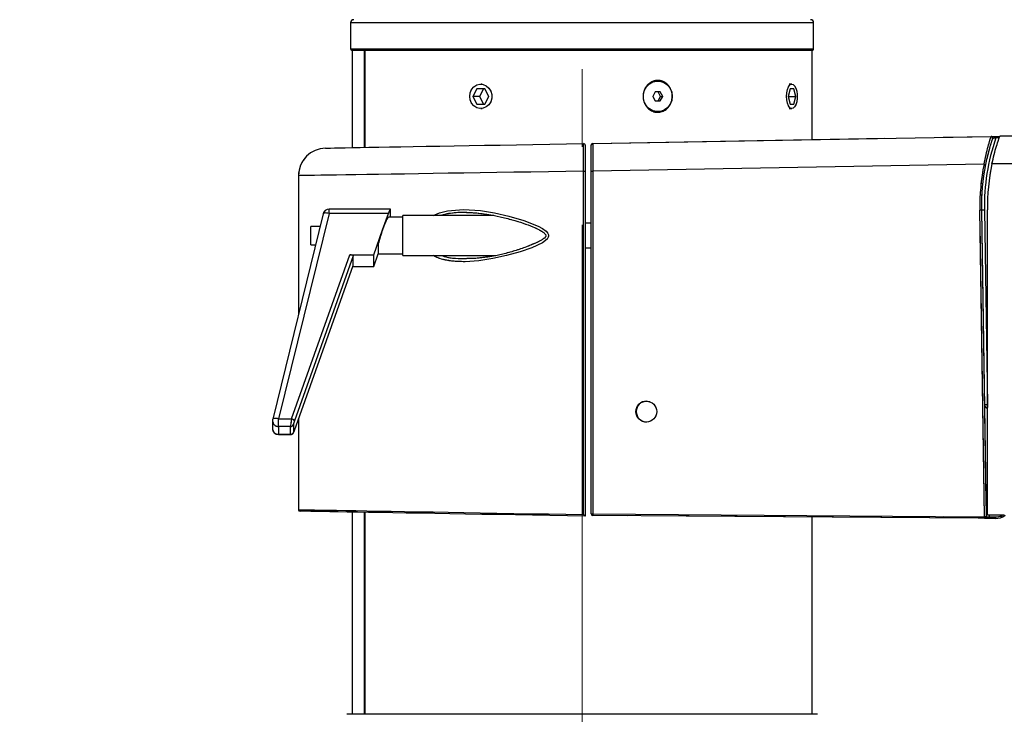
# Model space of a CAD drawing. Units: millimetres. Extents: x 0 to 297, y 0 to 210.
# Drawn here: x 148 to 169, y 48 to 63 of the extents above; entities that cross this region are included whole.
import ezdxf

# ---------------------------------------------------------------- set-up
doc = ezdxf.new("R2010")
doc.units = ezdxf.units.MM
for name, pattern in [('SLD-Center', [19.05, 15.24, -1.27, 1.27, -1.27]), ('SLD-Phantom', [12.7, 6.35, -1.27, 1.27, -1.27, 1.27, -1.27]), ('SLD-Solid', [0])]:
    doc.linetypes.add(name, pattern=pattern)
doc.layers.add('DEFAULT', color=179, linetype='SLD-Solid')
doc.styles.add('SLDTEXTSTYLE2', font='GOTHIC.TTF', dxfattribs={"width": 0.913})
doc.dimstyles.new('SLDDIMSTYLE2', dxfattribs={"dimtxt": 3.5, "dimasz": 3.302, "dimexe": 0, "dimexo": 0.0625, "dimgap": 0.875, "dimtad": 1, "dimdec": 0, "dimlfac": 15, "dimrnd": 1e-09, "dimzin": 12, "dimdsep": 46, "dimtxsty": 'SLDTEXTSTYLE2', "dimsah": 1, "dimcen": 0.09, "dimadec": 0, "dimazin": 3, "dimtfac": 1, "dimtdec": 0, "dimtofl": 0, "dimtmove": 0, "dimatfit": 3, "dimfxl": 1, "dimfrac": 2, "dimtolj": 1, "dimtzin": 12, "dimarcsym": 0})

# ---------------------------------------------------------------- blocks, each defined once
blk = doc.blocks.new('_D_3')
at = {"layer": 'DEFAULT', "transparency": 16777216}
for p, q in [((159.17, 83.96), (125.129, 83.96)), ((126.129, 83.96), (126.129, 40.626)), ((132.557, 40.626), (125.129, 40.626))]:
    blk.add_line(p, q, dxfattribs=at)
for points in [[(126.129, 83.96), (125.621, 80.658), (126.637, 80.658)], [(126.129, 40.626), (126.637, 43.928), (125.621, 43.928)]]:
    blk.add_solid(points, dxfattribs=at)
at = {"layer": 'DEFAULT', "transparency": 16777216, "char_height": 3.5, "attachment_point": 1, "rotation": 90, "style": 'SLDTEXTSTYLE2'}
for s, insert in [('Seat height', (127.214, 45.832)), ('750 Max', (121.658, 49.344)), (' Min', (116.101, 57.929)), ('650', (116.101, 50.17))]:
    blk.add_mtext(s, dxfattribs=dict(at, insert=insert))
blk = doc.blocks.new('_D_8')
at = {"layer": 'DEFAULT', "transparency": 16777216}
for p, q in [((204.038, 59.012), (204.038, 23.626)), ((159.823, 38.36), (159.823, 23.626)), ((204.038, 24.626), (159.823, 24.626))]:
    blk.add_line(p, q, dxfattribs=at)
for points in [[(159.823, 24.626), (163.125, 24.118), (163.125, 25.134)], [(204.038, 24.626), (200.736, 25.134), (200.736, 24.118)]]:
    blk.add_solid(points, dxfattribs=at)
at = {"layer": 'DEFAULT', "transparency": 16777216, "insert": (185.508, 29.097), "char_height": 3.5, "attachment_point": 1, "style": 'SLDTEXTSTYLE2'}
blk.add_mtext('663', dxfattribs=at)

msp = doc.modelspace()

# ---------------------------------------------------------------- linework, layer by layer
at = {"color": 7, "linetype": 'SLD-Solid', "lineweight": 25}
for p, q in [((154.7899808, 62.6263011), (154.7899808, 62.0596348)), ((164.856647, 62.0596348), (164.856647, 62.6263011)), ((154.8233137, 62.0263009), (154.8233137, 59.9119503)), ((155.0918997, 62.0263009), (154.8233137, 62.0263009)), ((155.0918997, 59.9166382), (155.0918997, 62.0263009)), ((155.1056177, 62.0263009), (155.0918997, 62.0263009)), ((164.8233141, 62.0263009), (155.1019903, 62.0263009)), ((155.1056177, 59.9168776), (155.1056177, 62.0263009)), ((164.8233141, 62.0263009), (155.1056177, 62.0263009)), ((164.8233141, 60.0865005), (164.8233141, 62.0263009)), ((157.6486862, 61.292968), (157.619691, 61.292968)), ((164.385677, 61.292968), (164.3256461, 61.292968)), ((157.5330437, 61.1929673), (157.4463962, 61.0263008)), ((157.4463962, 61.0263008), (157.5330437, 60.8596343)), ((157.5913713, 61.0263008), (157.4463962, 61.0263008)), ((157.7063385, 61.1929673), (157.5330437, 61.1929673)), ((157.6780188, 61.1929673), (157.5913713, 61.0263008)), ((157.5913713, 61.0263008), (157.6780188, 60.8596343)), ((157.7929859, 61.0263008), (157.7063385, 61.1929673)), ((157.7063385, 60.8596343), (157.7929859, 61.0263008)), ((161.4147375, 61.1263005), (161.3602203, 61.0263008)), ((161.3602203, 61.0263008), (161.4147375, 60.9263011)), ((161.5237717, 61.1263005), (161.4147375, 61.1263005)), ((161.5278136, 61.0263008), (161.4732964, 61.1263005)), ((161.4732964, 60.9263011), (161.5278136, 61.0263008)), ((161.5782889, 61.0263008), (161.5237717, 61.1263005)), ((161.5237717, 60.9263011), (161.5782889, 61.0263008)), ((161.5278136, 61.0263008), (161.5782889, 61.0263008)), ((164.3438266, 61.1929673), (164.3019756, 61.0263008)), ((164.3019756, 61.0263008), (164.3438266, 60.8596343)), ((164.3019756, 61.0263008), (164.4693788, 61.0263008)), ((164.4275279, 61.1929673), (164.3438266, 61.1929673)), ((164.4693788, 61.0263008), (164.4275279, 61.1929673)), ((164.4275279, 60.8596343), (164.4693788, 61.0263008)), ((157.5330437, 60.8596343), (157.7063385, 60.8596343)), ((161.4147375, 60.9263011), (161.5237717, 60.9263011)), ((164.3438266, 60.8596343), (164.4275279, 60.8596343)), ((157.619691, 60.7596346), (157.6486862, 60.7596346)), ((164.3256461, 60.7596346), (164.385677, 60.7596346)), ((183.1710513, 60.1600496), (168.9043309, 60.1600496)), ((160.0233139, 59.4033796), (160.0233139, 59.9699595)), ((160.0560655, 60.0032884), (168.7143669, 60.154419)), ((168.8179737, 60.156228), (168.9034974, 60.1577201)), ((168.5624208, 59.5518588), (160.0560655, 59.4033796)), ((183.1710513, 59.5600494), (168.7342838, 59.5600494)), ((153.6566472, 59.3019673), (153.6566472, 56.2938689)), ((159.8559418, 59.3999255), (159.8899806, 59.3999255)), ((159.8559418, 51.9343092), (159.8559418, 59.3999255)), ((159.8899806, 59.3999255), (159.8899806, 51.9003891)), ((160.0233139, 59.4033796), (160.0560655, 59.4033796)), ((160.0233139, 51.9477485), (160.0233139, 59.4033796)), ((160.0560655, 59.4033796), (160.0560655, 51.9477485)), ((154.1913485, 58.4714729), (153.0951118, 54.0069807)), ((154.3208357, 58.4819534), (153.2245984, 54.0174607)), ((155.6543242, 58.5730114), (154.3208357, 58.5730114)), ((155.6116179, 58.4819534), (154.3208357, 58.4819534)), ((155.4852978, 58.1272144), (155.6116179, 58.4819534)), ((155.6566473, 58.4003894), (155.6566473, 58.566132)), ((168.5049579, 58.5535634), (168.4710469, 58.5530409)), ((168.5755577, 51.8867645), (168.4710469, 58.5530409)), ((168.5049579, 58.5535634), (168.6094687, 51.8872871)), ((168.5698714, 58.5546085), (168.636259, 54.320001)), ((168.6381584, 51.9194969), (168.6377173, 58.5567145)), ((155.923314, 58.4003894), (155.613416, 58.4003894)), ((157.9033903, 58.4337223), (155.923314, 58.4337223)), ((155.923314, 57.5670559), (155.923314, 58.4337223)), ((160.0233139, 58.2670558), (159.8899806, 58.2670558)), ((154.124785, 58.200389), (153.9233139, 58.200389)), ((153.9233139, 57.8003892), (153.9233139, 58.200389)), ((155.2914342, 57.5827945), (155.4852978, 58.1272144)), ((155.3899806, 57.822583), (155.3899806, 57.6003888)), ((153.9233139, 57.8003892), (154.026567, 57.8003892)), ((155.2914342, 57.3291439), (155.3899806, 57.6058883)), ((155.3899806, 57.6003888), (155.923314, 57.6003888)), ((159.8899806, 57.7337224), (160.0233139, 57.7337224)), ((153.5064032, 54.0174607), (154.7759921, 57.5827945)), ((154.8463579, 57.5616567), (153.5695648, 53.9760931)), ((154.7759921, 57.5827945), (155.2914342, 57.5827945)), ((154.8463579, 57.3502817), (154.8463579, 57.5616567)), ((155.2914342, 57.3291439), (155.2914342, 57.5827945)), ((155.923314, 57.5670559), (157.9504265, 57.5670559)), ((153.5692067, 53.7625843), (154.8459585, 57.3480336)), ((153.5695648, 53.7647176), (154.8463579, 57.3502817)), ((154.8392321, 57.3291439), (155.2914342, 57.3291439)), ((153.0912653, 53.9751856), (153.0912653, 53.8060857)), ((153.2245984, 53.8487319), (153.2245984, 54.0174607)), ((153.2245984, 54.0174607), (153.5064032, 54.0174607)), ((153.6566472, 54.00814), (153.6566472, 52.0419487)), ((153.4838886, 53.8487319), (153.2245984, 53.8487319)), ((153.2245984, 53.8487319), (153.2245984, 53.6796315)), ((153.4838886, 53.6796315), (153.4838886, 53.8487319)), ((153.5470501, 53.8917282), (153.5470501, 53.7226283)), ((153.5692067, 53.7625843), (153.5695648, 53.7647176)), ((153.2245984, 53.6796315), (153.4838886, 53.6796315)), ((153.2245984, 53.6727521), (153.4850499, 53.6727521)), ((154.8233137, 51.988828), (154.8233137, 47.5929676)), ((155.0918997, 47.5929676), (155.0918997, 51.9841396)), ((155.1056177, 47.5929676), (155.1056177, 51.9839002)), ((159.8899806, 51.9003891), (159.8899747, 51.9003891)), ((160.0233139, 51.9477485), (160.0560655, 51.9477485)), ((160.0560655, 51.9477485), (168.4317763, 51.8892744)), ((168.4319512, 51.855943), (160.0564146, 51.9144161)), ((164.8233141, 47.5929676), (164.8233141, 51.8811363)), ((168.4317763, 51.8892744), (168.5755577, 51.8867645)), ((168.5755577, 51.8534361), (168.4319512, 51.855943)), ((169.0030173, 51.9194969), (168.6381584, 51.9194969)), ((168.8086496, 51.8493676), (168.6729795, 51.8517359)), ((168.6744338, 51.8850643), (168.8101039, 51.882696)), ((164.9399808, 47.5929676), (154.7066471, 47.5929676))]:
    msp.add_line(p, q, dxfattribs=at)
at = {"color": 8, "linetype": 'SLD-Solid', "lineweight": 25}
for p, q in [((164.856647, 62.6263011), (154.7899808, 62.6263011)), ((154.7899808, 62.0596348), (155.0705151, 62.0596348)), ((155.0705151, 62.0596348), (164.856647, 62.0596348)), ((168.8917593, 60.1241617), (168.8194281, 60.1228991)), ((154.3208357, 58.4819534), (154.3208357, 58.5730114)), ((168.636259, 54.320001), (168.6379985, 54.3200283)), ((153.2245984, 53.6796315), (153.2245984, 53.6727521)), ((168.6738934, 51.9194969), (168.6744338, 51.8850643))]:
    msp.add_line(p, q, dxfattribs=at)
at = {"color": 7, "linetype": 'SLD-Phantom', "lineweight": 18}
for p, q in [((154.7899808, 62.6263011), (154.7899808, 62.0596348)), ((164.856647, 62.0596348), (164.856647, 62.6263011)), ((154.8233137, 62.0263009), (154.8233137, 59.9119503)), ((155.0918997, 62.0263009), (154.8233137, 62.0263009)), ((155.0918997, 59.9166382), (155.0918997, 62.0263009)), ((155.1056177, 62.0263009), (155.0918997, 62.0263009)), ((164.8233141, 62.0263009), (155.1019903, 62.0263009)), ((164.8233141, 62.0263009), (155.1056177, 62.0263009)), ((155.1056177, 59.9168776), (155.1056177, 62.0263009)), ((164.8233141, 60.0865005), (164.8233141, 62.0263009)), ((157.6486862, 61.292968), (157.619691, 61.292968)), ((164.385677, 61.292968), (164.3256461, 61.292968)), ((157.5330437, 61.1929673), (157.4463962, 61.0263008)), ((157.4463962, 61.0263008), (157.5330437, 60.8596343)), ((157.5913713, 61.0263008), (157.4463962, 61.0263008)), ((157.7063385, 61.1929673), (157.5330437, 61.1929673)), ((157.6780188, 61.1929673), (157.5913713, 61.0263008)), ((157.5913713, 61.0263008), (157.6780188, 60.8596343)), ((157.7929859, 61.0263008), (157.7063385, 61.1929673)), ((157.7063385, 60.8596343), (157.7929859, 61.0263008)), ((161.4147375, 61.1263005), (161.3602203, 61.0263008)), ((161.3602203, 61.0263008), (161.4147375, 60.9263011)), ((161.5237717, 61.1263005), (161.4147375, 61.1263005)), ((161.5278136, 61.0263008), (161.4732964, 61.1263005)), ((161.4732964, 60.9263011), (161.5278136, 61.0263008)), ((161.5782889, 61.0263008), (161.5237717, 61.1263005)), ((161.5237717, 60.9263011), (161.5782889, 61.0263008)), ((161.5278136, 61.0263008), (161.5782889, 61.0263008)), ((164.3438266, 61.1929673), (164.3019756, 61.0263008)), ((164.3019756, 61.0263008), (164.3438266, 60.8596343)), ((164.3019756, 61.0263008), (164.4693788, 61.0263008)), ((164.4275279, 61.1929673), (164.3438266, 61.1929673)), ((164.4693788, 61.0263008), (164.4275279, 61.1929673)), ((164.4275279, 60.8596343), (164.4693788, 61.0263008)), ((157.5330437, 60.8596343), (157.7063385, 60.8596343)), ((161.4147375, 60.9263011), (161.5237717, 60.9263011)), ((164.3438266, 60.8596343), (164.4275279, 60.8596343)), ((157.619691, 60.7596346), (157.6486862, 60.7596346)), ((164.3256461, 60.7596346), (164.385677, 60.7596346)), ((183.1710513, 60.1600496), (168.9043309, 60.1600496)), ((160.0233139, 59.4033796), (160.0233139, 59.9699595)), ((160.0560655, 60.0032884), (168.7143669, 60.154419)), ((168.8179737, 60.156228), (168.9034974, 60.1577201)), ((168.5624208, 59.5518588), (160.0560655, 59.4033796)), ((183.1710513, 59.5600494), (168.7342838, 59.5600494)), ((153.6566472, 59.3019673), (153.6566472, 56.2938689)), ((159.8559418, 59.3999255), (159.8899806, 59.3999255)), ((159.8559418, 51.9343092), (159.8559418, 59.3999255)), ((159.8899806, 59.3999255), (159.8899806, 51.9003891)), ((160.0233139, 59.4033796), (160.0560655, 59.4033796)), ((160.0233139, 51.9477485), (160.0233139, 59.4033796)), ((160.0560655, 59.4033796), (160.0560655, 51.9477485)), ((154.1913485, 58.4714729), (153.0951118, 54.0069807)), ((154.3208357, 58.4819534), (153.2245984, 54.0174607)), ((155.6543242, 58.5730114), (154.3208357, 58.5730114)), ((155.6116179, 58.4819534), (154.3208357, 58.4819534)), ((155.4852978, 58.1272144), (155.6116179, 58.4819534)), ((155.6566473, 58.4003894), (155.6566473, 58.566132)), ((168.5049579, 58.5535634), (168.4710469, 58.5530409)), ((168.5755577, 51.8867645), (168.4710469, 58.5530409)), ((168.5049579, 58.5535634), (168.6094687, 51.8872871)), ((168.5698714, 58.5546085), (168.636259, 54.320001)), ((168.6381584, 51.9194969), (168.6377173, 58.5567145)), ((155.923314, 58.4003894), (155.613416, 58.4003894)), ((157.9033903, 58.4337223), (155.923314, 58.4337223)), ((155.923314, 57.5670559), (155.923314, 58.4337223)), ((160.0233139, 58.2670558), (159.8899806, 58.2670558)), ((154.124785, 58.200389), (153.9233139, 58.200389)), ((153.9233139, 57.8003892), (153.9233139, 58.200389)), ((155.2914342, 57.5827945), (155.4852978, 58.1272144)), ((155.3899806, 57.822583), (155.3899806, 57.6003888)), ((153.9233139, 57.8003892), (154.026567, 57.8003892)), ((155.2914342, 57.3291439), (155.3899806, 57.6058883)), ((155.3899806, 57.6003888), (155.923314, 57.6003888)), ((159.8899806, 57.7337224), (160.0233139, 57.7337224)), ((153.5064032, 54.0174607), (154.7759921, 57.5827945)), ((154.8463579, 57.5616567), (153.5695648, 53.9760931)), ((154.7759921, 57.5827945), (155.2914342, 57.5827945)), ((154.8463579, 57.3502817), (154.8463579, 57.5616567)), ((155.2914342, 57.3291439), (155.2914342, 57.5827945)), ((155.923314, 57.5670559), (157.9504265, 57.5670559)), ((153.5692067, 53.7625843), (154.8459585, 57.3480336)), ((153.5695648, 53.7647176), (154.8463579, 57.3502817)), ((154.8392321, 57.3291439), (155.2914342, 57.3291439)), ((153.0912653, 53.9751856), (153.0912653, 53.8060857)), ((153.2245984, 53.8487319), (153.2245984, 54.0174607)), ((153.2245984, 54.0174607), (153.5064032, 54.0174607)), ((153.6566472, 54.00814), (153.6566472, 52.0419487)), ((153.4838886, 53.8487319), (153.2245984, 53.8487319)), ((153.2245984, 53.8487319), (153.2245984, 53.6796315)), ((153.4838886, 53.6796315), (153.4838886, 53.8487319)), ((153.5470501, 53.8917282), (153.5470501, 53.7226283)), ((153.5692067, 53.7625843), (153.5695648, 53.7647176)), ((153.2245984, 53.6796315), (153.4838886, 53.6796315)), ((153.2245984, 53.6727521), (153.4850499, 53.6727521)), ((154.8233137, 51.988828), (154.8233137, 47.5929676)), ((155.0918997, 47.5929676), (155.0918997, 51.9841396)), ((155.1056177, 47.5929676), (155.1056177, 51.9839002)), ((159.8899806, 51.9003891), (159.8899747, 51.9003891)), ((160.0233139, 51.9477485), (160.0560655, 51.9477485)), ((160.0560655, 51.9477485), (168.4317763, 51.8892744)), ((168.4319512, 51.855943), (160.0564146, 51.9144161)), ((164.8233141, 47.5929676), (164.8233141, 51.8811363)), ((168.4317763, 51.8892744), (168.5755577, 51.8867645)), ((168.5755577, 51.8534361), (168.4319512, 51.855943)), ((169.0030173, 51.9194969), (168.6381584, 51.9194969)), ((168.8086496, 51.8493676), (168.6729795, 51.8517359)), ((168.6744338, 51.8850643), (168.8101039, 51.882696)), ((164.9399808, 47.5929676), (154.7066471, 47.5929676))]:
    msp.add_line(p, q, dxfattribs=at)
at = {"color": 8, "linetype": 'SLD-Phantom', "lineweight": 18}
for p, q in [((164.856647, 62.6263011), (154.7899808, 62.6263011)), ((154.7899808, 62.0596348), (155.0705151, 62.0596348)), ((155.0705151, 62.0596348), (164.856647, 62.0596348)), ((168.8917593, 60.1241617), (168.8194281, 60.1228991)), ((154.3208357, 58.4819534), (154.3208357, 58.5730114)), ((168.636259, 54.320001), (168.6379985, 54.3200283)), ((153.2245984, 53.6796315), (153.2245984, 53.6727521)), ((168.6738934, 51.9194969), (168.6744338, 51.8850643))]:
    msp.add_line(p, q, dxfattribs=at)
at = {"color": 7, "linetype": 'SLD-Solid', "lineweight": 25, "flags": 128}
for points in [[(157.3795667, 61.0263008), (157.3902347, 61.1049025), (157.421291, 61.1765194), (157.469976, 61.2347889), (157.5319639, 61.2745343), (157.6017465, 61.292222), (157.6731238, 61.2862814), (157.7397534, 61.257241), (157.7957147, 61.2076808), (157.8360357, 61.1420034), (157.8571334, 61.0660452), (157.8571334, 60.9865565), (157.8360357, 60.9105983), (157.7957147, 60.8449219), (157.7397534, 60.7953607), (157.6731238, 60.7663203), (157.6017465, 60.7603797), (157.5319639, 60.7780684), (157.469976, 60.8178127), (157.421291, 60.8760822), (157.3902347, 60.9476992), (157.3795667, 61.0263008)], [(161.7840096, 61.0263008), (161.7723376, 60.9363684), (161.7381873, 60.8531066), (161.6840916, 60.7826887), (161.6140623, 60.7303389), (161.5332935, 60.6999396), (161.4477749, 60.6937447), (161.3638496, 60.7122142), (161.2877417, 60.7539781), (161.2250957, 60.8159382), (161.1805579, 60.8935007), (161.1574314, 60.9809119), (161.1574314, 61.0716898), (161.1805579, 61.159101), (161.2250957, 61.2366635), (161.2877417, 61.2986245), (161.3638496, 61.3403875), (161.4477749, 61.358857), (161.5332935, 61.3526621), (161.6140623, 61.3222627), (161.6840916, 61.269913), (161.7381873, 61.199496), (161.7723376, 61.1162333), (161.7840096, 61.0263008)], [(164.2696968, 61.0263008), (164.2748496, 61.1049025), (164.2898496, 61.1765194), (164.3133646, 61.2347889), (164.343305, 61.2745343), (164.3770099, 61.292222), (164.4114853, 61.2862814), (164.4436673, 61.257241), (164.4706965, 61.2076808), (164.4901714, 61.1420034), (164.5003618, 61.0660452), (164.5003618, 60.9865565), (164.4901714, 60.9105983), (164.4706965, 60.8449219), (164.4436673, 60.7953607), (164.4114853, 60.7663203), (164.3770099, 60.7603797), (164.343305, 60.7780684), (164.3133646, 60.8178127), (164.2898496, 60.8760822), (164.2748496, 60.9476992), (164.2696968, 61.0263008)], [(154.2461759, 59.9018761), (154.2461759, 59.9018761), (154.2581172, 59.9020847), (154.2938914, 59.9027086), (154.35335, 59.9037467), (154.4362446, 59.9051941), (154.5422306, 59.9070438), (154.6708659, 59.9092889), (154.8216145, 59.9119205), (154.9938496, 59.9149265), (155.1868524, 59.9182952), (155.3998193, 59.9220125), (155.6318637, 59.9260637), (155.8820189, 59.9304297), (156.1492422, 59.9350938), (156.4324208, 59.940037), (156.7303755, 59.9452375), (157.0418647, 59.9506744), (157.3655907, 59.9563259), (157.7002054, 59.9621662), (158.0443147, 59.9681724), (158.3964853, 59.9743196), (158.7552502, 59.980582), (159.1191148, 59.9869339), (159.4865634, 59.9933474), (159.8560655, 59.9997966)], [(159.8899747, 51.9003891), (159.5062655, 51.9070867), (159.1243522, 51.913753), (158.7456549, 51.9203632), (158.3715811, 51.9268928), (158.0035217, 51.9333172), (157.6428449, 51.939613), (157.2908911, 51.9457562), (156.9489696, 51.9517246), (156.6183506, 51.9574954), (156.3002637, 51.9630475), (155.9958911, 51.9683603), (155.7063645, 51.9734143), (155.4327603, 51.9781901), (155.1760952, 51.9826699), (154.937324, 51.9868377), (154.7173342, 51.9906778), (154.5169429, 51.9941756), (154.3368961, 51.9973182), (154.177862, 52.0000943), (154.0404331, 52.0024934), (153.9251189, 52.004506), (153.8323493, 52.0061253), (153.7624688, 52.0073452), (153.7157367, 52.0081608), (153.692327, 52.0085696), (153.6893989, 52.0086203)], [(168.6729795, 51.8517359), (168.6538384, 51.8520701), (168.635507, 51.85239), (168.6186647, 51.8526841), (168.6039394, 51.8529409), (168.5918764, 51.8531515), (168.5829238, 51.8533079), (168.5774163, 51.8534038), (168.5755577, 51.8534361)]]:
    msp.add_lwpolyline(points, dxfattribs=at)
at = {"color": 7, "linetype": 'SLD-Phantom', "lineweight": 18, "flags": 128}
for points in [[(157.3795667, 61.0263008), (157.3902347, 61.1049025), (157.421291, 61.1765194), (157.469976, 61.2347889), (157.5319639, 61.2745343), (157.6017465, 61.292222), (157.6731238, 61.2862814), (157.7397534, 61.257241), (157.7957147, 61.2076808), (157.8360357, 61.1420034), (157.8571334, 61.0660452), (157.8571334, 60.9865565), (157.8360357, 60.9105983), (157.7957147, 60.8449219), (157.7397534, 60.7953607), (157.6731238, 60.7663203), (157.6017465, 60.7603797), (157.5319639, 60.7780684), (157.469976, 60.8178127), (157.421291, 60.8760822), (157.3902347, 60.9476992), (157.3795667, 61.0263008)], [(161.7840096, 61.0263008), (161.7723376, 60.9363684), (161.7381873, 60.8531066), (161.6840916, 60.7826887), (161.6140623, 60.7303389), (161.5332935, 60.6999396), (161.4477749, 60.6937447), (161.3638496, 60.7122142), (161.2877417, 60.7539781), (161.2250957, 60.8159382), (161.1805579, 60.8935007), (161.1574314, 60.9809119), (161.1574314, 61.0716898), (161.1805579, 61.159101), (161.2250957, 61.2366635), (161.2877417, 61.2986245), (161.3638496, 61.3403875), (161.4477749, 61.358857), (161.5332935, 61.3526621), (161.6140623, 61.3222627), (161.6840916, 61.269913), (161.7381873, 61.199496), (161.7723376, 61.1162333), (161.7840096, 61.0263008)], [(164.2696968, 61.0263008), (164.2748496, 61.1049025), (164.2898496, 61.1765194), (164.3133646, 61.2347889), (164.343305, 61.2745343), (164.3770099, 61.292222), (164.4114853, 61.2862814), (164.4436673, 61.257241), (164.4706965, 61.2076808), (164.4901714, 61.1420034), (164.5003618, 61.0660452), (164.5003618, 60.9865565), (164.4901714, 60.9105983), (164.4706965, 60.8449219), (164.4436673, 60.7953607), (164.4114853, 60.7663203), (164.3770099, 60.7603797), (164.343305, 60.7780684), (164.3133646, 60.8178127), (164.2898496, 60.8760822), (164.2748496, 60.9476992), (164.2696968, 61.0263008)], [(154.2461759, 59.9018761), (154.2461759, 59.9018761), (154.2581172, 59.9020847), (154.2938914, 59.9027086), (154.35335, 59.9037467), (154.4362446, 59.9051941), (154.5422306, 59.9070438), (154.6708659, 59.9092889), (154.8216145, 59.9119205), (154.9938496, 59.9149265), (155.1868524, 59.9182952), (155.3998193, 59.9220125), (155.6318637, 59.9260637), (155.8820189, 59.9304297), (156.1492422, 59.9350938), (156.4324208, 59.940037), (156.7303755, 59.9452375), (157.0418647, 59.9506744), (157.3655907, 59.9563259), (157.7002054, 59.9621662), (158.0443147, 59.9681724), (158.3964853, 59.9743196), (158.7552502, 59.980582), (159.1191148, 59.9869339), (159.4865634, 59.9933474), (159.8560655, 59.9997966)], [(159.8899747, 51.9003891), (159.5062655, 51.9070867), (159.1243522, 51.913753), (158.7456549, 51.9203632), (158.3715811, 51.9268928), (158.0035217, 51.9333172), (157.6428449, 51.939613), (157.2908911, 51.9457562), (156.9489696, 51.9517246), (156.6183506, 51.9574954), (156.3002637, 51.9630475), (155.9958911, 51.9683603), (155.7063645, 51.9734143), (155.4327603, 51.9781901), (155.1760952, 51.9826699), (154.937324, 51.9868377), (154.7173342, 51.9906778), (154.5169429, 51.9941756), (154.3368961, 51.9973182), (154.177862, 52.0000943), (154.0404331, 52.0024934), (153.9251189, 52.004506), (153.8323493, 52.0061253), (153.7624688, 52.0073452), (153.7157367, 52.0081608), (153.692327, 52.0085696), (153.6893989, 52.0086203)], [(168.6729795, 51.8517359), (168.6538384, 51.8520701), (168.635507, 51.85239), (168.6186647, 51.8526841), (168.6039394, 51.8529409), (168.5918764, 51.8531515), (168.5829238, 51.8533079), (168.5774163, 51.8534038), (168.5755577, 51.8534361)]]:
    msp.add_lwpolyline(points, dxfattribs=at)
at = {"color": 8, "linetype": 'SLD-Solid', "lineweight": 25, "flags": 128}
for points in [[(159.8559418, 59.3999255), (159.4716366, 59.3938528), (159.089245, 59.3878099), (158.7101789, 59.3818206), (158.3358376, 59.3759048), (157.967603, 59.3700864), (157.6068348, 59.3643863), (157.2548646, 59.3588241), (156.9129922, 59.353422), (156.5824795, 59.3481996), (156.2645468, 59.3431759), (155.9603677, 59.3383698), (155.6710651, 59.3337981), (155.3977073, 59.3294788), (155.1413035, 59.3254267), (154.9028005, 59.3216587), (154.6830784, 59.3181867), (154.4829484, 59.3150237), (154.3031495, 59.3121825), (154.1443453, 59.3096742), (154.0071225, 59.3075055), (153.8919872, 59.3056856), (153.7993645, 59.3042223), (153.7295968, 59.3031196), (153.6829413, 59.3023825), (153.6595708, 59.302014), (153.6566472, 59.3019673)], [(154.3208357, 58.4819534), (154.2955012, 58.4867357), (154.2711408, 58.4897109), (154.2486902, 58.490762), (154.2290117, 58.489851), (154.2128623, 58.4870118), (154.2008619, 58.4823537), (154.1934719, 58.4760545), (154.1913485, 58.4714729)], [(156.5841768, 58.4337223), (156.7220083, 58.4954012), (156.8999192, 58.5408477), (157.2460757, 58.5691798), (157.6118229, 58.5451105), (157.9213077, 58.4955423), (158.2326081, 58.4240773), (158.5540885, 58.3304334), (158.8682467, 58.2049458), (158.9600252, 58.1559597), (159.0442024, 58.0945888), (159.0741711, 58.060635), (159.0933168, 58.0188491), (159.0946527, 57.9897531), (159.0866165, 57.9618373), (159.0603024, 57.9226592), (158.9603927, 57.845039), (158.7263712, 57.7344078), (158.4798811, 57.6478331), (158.181841, 57.5635213), (157.8837887, 57.498142), (157.579284, 57.4517259), (157.2788726, 57.4318666), (157.2788726, 57.4318666)], [(153.2245984, 54.0174607), (153.1992645, 54.022244), (153.1749036, 54.0252182), (153.152453, 54.0262703), (153.1327745, 54.0253593), (153.1166251, 54.0225196), (153.1046247, 54.0178615), (153.0972352, 54.0115628), (153.0951118, 54.0069807)], [(153.6566472, 52.0419487), (153.6595708, 52.041898), (153.6829413, 52.0414922), (153.7295968, 52.0406821), (153.7993645, 52.0394706), (153.8919872, 52.0378623), (154.0071225, 52.0358635), (154.1443453, 52.0334809), (154.3031495, 52.0307236), (154.4829484, 52.0276014), (154.6830784, 52.0241264), (154.9028005, 52.0203117), (155.1413035, 52.0161702), (155.3977073, 52.0117182), (155.6710651, 52.0069722), (155.9603677, 52.001949), (156.2645468, 51.996667), (156.5824795, 51.9911472), (156.9129922, 51.9854082), (157.2548646, 51.9794721), (157.6068348, 51.9733606), (157.967603, 51.9670967), (158.3358376, 51.9607031), (158.7101789, 51.9542032), (159.089245, 51.9476214), (159.4716366, 51.9409819), (159.8559418, 51.9343092)]]:
    msp.add_lwpolyline(points, dxfattribs=at)
at = {"color": 8, "linetype": 'SLD-Phantom', "lineweight": 18, "flags": 128}
for points in [[(159.8559418, 59.3999255), (159.4716366, 59.3938528), (159.089245, 59.3878099), (158.7101789, 59.3818206), (158.3358376, 59.3759048), (157.967603, 59.3700864), (157.6068348, 59.3643863), (157.2548646, 59.3588241), (156.9129922, 59.353422), (156.5824795, 59.3481996), (156.2645468, 59.3431759), (155.9603677, 59.3383698), (155.6710651, 59.3337981), (155.3977073, 59.3294788), (155.1413035, 59.3254267), (154.9028005, 59.3216587), (154.6830784, 59.3181867), (154.4829484, 59.3150237), (154.3031495, 59.3121825), (154.1443453, 59.3096742), (154.0071225, 59.3075055), (153.8919872, 59.3056856), (153.7993645, 59.3042223), (153.7295968, 59.3031196), (153.6829413, 59.3023825), (153.6595708, 59.302014), (153.6566472, 59.3019673)], [(154.3208357, 58.4819534), (154.2955012, 58.4867357), (154.2711408, 58.4897109), (154.2486902, 58.490762), (154.2290117, 58.489851), (154.2128623, 58.4870118), (154.2008619, 58.4823537), (154.1934719, 58.4760545), (154.1913485, 58.4714729)], [(156.5841768, 58.4337223), (156.7220083, 58.4954012), (156.8999192, 58.5408477), (157.2460757, 58.5691798), (157.6118229, 58.5451105), (157.9213077, 58.4955423), (158.2326081, 58.4240773), (158.5540885, 58.3304334), (158.8682467, 58.2049458), (158.9600252, 58.1559597), (159.0442024, 58.0945888), (159.0741711, 58.060635), (159.0933168, 58.0188491), (159.0946527, 57.9897531), (159.0866165, 57.9618373), (159.0603024, 57.9226592), (158.9603927, 57.845039), (158.7263712, 57.7344078), (158.4798811, 57.6478331), (158.181841, 57.5635213), (157.8837887, 57.498142), (157.579284, 57.4517259), (157.2788726, 57.4318666), (157.2788726, 57.4318666)], [(153.2245984, 54.0174607), (153.1992645, 54.022244), (153.1749036, 54.0252182), (153.152453, 54.0262703), (153.1327745, 54.0253593), (153.1166251, 54.0225196), (153.1046247, 54.0178615), (153.0972352, 54.0115628), (153.0951118, 54.0069807)], [(153.6566472, 52.0419487), (153.6595708, 52.041898), (153.6829413, 52.0414922), (153.7295968, 52.0406821), (153.7993645, 52.0394706), (153.8919872, 52.0378623), (154.0071225, 52.0358635), (154.1443453, 52.0334809), (154.3031495, 52.0307236), (154.4829484, 52.0276014), (154.6830784, 52.0241264), (154.9028005, 52.0203117), (155.1413035, 52.0161702), (155.3977073, 52.0117182), (155.6710651, 52.0069722), (155.9603677, 52.001949), (156.2645468, 51.996667), (156.5824795, 51.9911472), (156.9129922, 51.9854082), (157.2548646, 51.9794721), (157.6068348, 51.9733606), (157.967603, 51.9670967), (158.3358376, 51.9607031), (158.7101789, 51.9542032), (159.089245, 51.9476214), (159.4716366, 51.9409819), (159.8559418, 51.9343092)]]:
    msp.add_lwpolyline(points, dxfattribs=at)
at = {"color": 7, "linetype": 'SLD-Solid', "lineweight": 25}
msp.add_circle((161.2193836, 54.1730072), 0.2266561, dxfattribs=at)
at = {"color": 7, "linetype": 'SLD-Phantom', "lineweight": 18}
msp.add_circle((161.2193836, 54.1730072), 0.2266561, dxfattribs=at)
at = {"color": 7, "linetype": 'SLD-Solid', "lineweight": 25}
for centre, radius, start, end in [((154.8566473, 62.626301), 0.0666667, 90, 180), ((164.7899806, 62.626301), 0.0666667, 0, 90), ((154.8233139, 62.0596343), 0.0333333, 180, 270), ((164.8233139, 62.0596343), 0.0333333, 270, 0), ((159.8566473, 59.9664687), 0.0333333, 0, 91), ((160.0566473, 59.9699597), 0.0333333, 91, 180), ((173.1693059, 58.6267163), 4.6, 161.01884213, 180.89818517), ((168.7149491, 60.1210909), 0.0333333, 341.46088121, 91), ((168.5001723, 60.1256641), 0.3192677, 359.50378046, 5.49340832), ((154.2566473, 59.3019673), 0.6, 91, 179.8408856), ((173.1704692, 58.6267163), 4.7, 168.64784269, 180.89818517), ((173.171051, 58.6267163), 4.6666667, 168.64784269, 180.89818517), ((169.0603303, 61.9883423), 2.4868385, 258.45029972, 259.23142602), ((173.171051, 58.6267163), 4.5338738, 168.12028086, 180.88466566), ((154.3208356, 58.4396779), 0.1333333, 90, 166.20420466), ((169.1879515, 18.1465927), 40.4127426, 90.87632673, 90.96837067), ((168.638001, 54.320225), 0.0666666, 180.89780318, 270.89859992), ((169.2138354, 16.4278382), 37.8965644, 90.87327105, 90.97142634), ((153.2245985, 53.9751858), 0.1333333, 166.20420466, 180), ((153.4915547, 53.9258869), 0.0927698, 32.76473846, 80.7897346), ((153.2245985, 53.8060857), 0.1333333, 180, 270), ((153.4848705, 53.9151797), 0.0664551, 269.153394, 339.33561902), ((153.48487, 53.7460798), 0.0664555, 269.15379478, 339.33583403), ((168.6714403, 52.1871552), 0.0666647, 119.97157444, 180.89918994), ((153.6899806, 52.0419487), 0.0333333, 182.41229088, 269), ((160.0566473, 51.9477487), 0.0333333, 180, 269.6), ((160.5338573, 51.9360835), 0.4779342, 178.60143562, 182.59842599), ((169.0542134, 51.8701003), 0.4789458, 178.00607479, 181.99392521), ((169.0606496, 21.5062204), 30.3844167, 90.85082129, 90.91477486), ((168.5761395, 51.8867646), 0.0333333, 269, 0.89818517), ((168.3547167, 51.8823198), 0.3197289, 354.51092222, 0.49181462), ((168.8144669, 52.1826502), 0.3333333, 269, 307.8654443), ((168.4905678, 51.8799437), 0.3195479, 354.50922736, 0.49350948)]:
    msp.add_arc(centre, radius, start, end, dxfattribs=at)
at = {"color": 7, "linetype": 'SLD-Phantom', "lineweight": 18}
for centre, radius, start, end in [((154.8566473, 62.626301), 0.0666667, 90, 180), ((164.7899806, 62.626301), 0.0666667, 0, 90), ((154.8233139, 62.0596343), 0.0333333, 180, 270), ((164.8233139, 62.0596343), 0.0333333, 270, 0), ((159.8566473, 59.9664687), 0.0333333, 0, 91), ((160.0566473, 59.9699597), 0.0333333, 91, 180), ((173.1693059, 58.6267163), 4.6, 161.01884213, 180.89818517), ((168.7149491, 60.1210909), 0.0333333, 341.46088121, 91), ((168.5001723, 60.1256641), 0.3192677, 359.50378046, 5.49340832), ((154.2566473, 59.3019673), 0.6, 91, 179.8408856), ((173.1704692, 58.6267163), 4.7, 168.64784269, 180.89818517), ((173.171051, 58.6267163), 4.6666667, 168.64784269, 180.89818517), ((169.0603303, 61.9883423), 2.4868385, 258.45029972, 259.23142602), ((173.171051, 58.6267163), 4.5338738, 168.12028086, 180.88466566), ((154.3208356, 58.4396779), 0.1333333, 90, 166.20420466), ((169.1879515, 18.1465927), 40.4127426, 90.87632673, 90.96837067), ((168.638001, 54.320225), 0.0666666, 180.89780318, 270.89859992), ((169.2138354, 16.4278382), 37.8965644, 90.87327105, 90.97142634), ((153.2245985, 53.9751858), 0.1333333, 166.20420466, 180), ((153.4915547, 53.9258869), 0.0927698, 32.76473846, 80.7897346), ((153.2245985, 53.8060857), 0.1333333, 180, 270), ((153.4848705, 53.9151797), 0.0664551, 269.153394, 339.33561902), ((153.48487, 53.7460798), 0.0664555, 269.15379478, 339.33583403), ((168.6714403, 52.1871552), 0.0666647, 119.97157444, 180.89918994), ((153.6899806, 52.0419487), 0.0333333, 182.41229088, 269), ((160.0566473, 51.9477487), 0.0333333, 180, 269.6), ((160.5338573, 51.9360835), 0.4779342, 178.60143562, 182.59842599), ((169.0542134, 51.8701003), 0.4789458, 178.00607479, 181.99392521), ((169.0606496, 21.5062204), 30.3844167, 90.85082129, 90.91477486), ((168.5761395, 51.8867646), 0.0333333, 269, 0.89818517), ((168.3547167, 51.8823198), 0.3197289, 354.51092222, 0.49181462), ((168.8144669, 52.1826502), 0.3333333, 269, 307.8654443), ((168.4905678, 51.8799437), 0.3195479, 354.50922736, 0.49350948)]:
    msp.add_arc(centre, radius, start, end, dxfattribs=at)
at = {"color": 8, "linetype": 'SLD-Solid', "lineweight": 25}
for centre, radius, start, end in [((170.0801523, 54.335417), 1.4439756, 180.61170934, 182.88152102), ((153.2207416, 53.9781854), 0.129511, 181.3272344, 271.70653539), ((153.2207424, 53.8090859), 0.1295119, 181.32740333, 271.70614172), ((168.6714498, 52.1869278), 0.0666702, 119.97828909, 180.89667281), ((168.9310877, 33.302776), 18.8859274, 90.88877342, 90.98997206), ((168.8153394, 52.1826502), 0.3, 269, 298.69625427)]:
    msp.add_arc(centre, radius, start, end, dxfattribs=at)
at = {"color": 8, "linetype": 'SLD-Phantom', "lineweight": 18}
for centre, radius, start, end in [((170.0801523, 54.335417), 1.4439756, 180.61170934, 182.88152102), ((153.2207416, 53.9781854), 0.129511, 181.3272344, 271.70653539), ((153.2207424, 53.8090859), 0.1295119, 181.32740333, 271.70614172), ((168.6714498, 52.1869278), 0.0666702, 119.97828909, 180.89667281), ((168.9310877, 33.302776), 18.8859274, 90.88877342, 90.98997206), ((168.8153394, 52.1826502), 0.3, 269, 298.69625427)]:
    msp.add_arc(centre, radius, start, end, dxfattribs=at)
at = {"color": 7, "linetype": 'SLD-Solid', "lineweight": 25}
for centre, major_axis, ratio, start_param, end_param in [((160.0566473, 59.4032067), (-0.0005817, 0.6000812), 0.0009691671, 0.000015977, 1.5705077174), ((155.611618, 58.4396779), (0.0431331, 0.1332676), 0.0970206363, 5.9919456848, 7.5627420116), ((155.4852981, 58.0003889), (0.1293992, 0.3998029), 0.0970206363, 0.0313911405, 1.2795567044), ((155.4852981, 58.0003889), (0.1293992, 0.3998029), 0.0970206363, 1.2795567044, 2.0628198965), ((154.7759919, 57.5616567), (0.0703659, 0), 0.3003944262, 0, 1.5707963268), ((161.2263237, 54.1730147), (0.2268395, 0), 0.9992382437, 1.5707963268, 3.1415926536), ((161.2263237, 54.1730147), (0.2268395, 0), 0.9992382437, 3.1415926536, 4.7123889804), ((153.506403, 53.9751858), (0.0214121, 0.1333286), 0.0521967306, 1.2565479711, 2.8273442979), ((153.569565, 53.9549553), (0.0215665, 0.0666338), 0.0970206363, 1.2795567044, 2.8503530312), ((153.569565, 53.7858552), (0.0215665, 0.0666338), 0.0970206363, 2.8503530312, 4.421149358), ((168.4323583, 51.8892743), (0.0004072, 0.0333313), 0.0174508652, 1.5710095399, 3.1415926538), ((168.6761792, 51.8850184), (0.0667104, -0.0022687), 0.0002047346, 3.1416028312, 4.686222437)]:
    msp.add_ellipse(centre, major_axis=major_axis, ratio=ratio, start_param=start_param, end_param=end_param, dxfattribs=at)
at = {"color": 7, "linetype": 'SLD-Phantom', "lineweight": 18}
for centre, major_axis, ratio, start_param, end_param in [((160.0566473, 59.4032067), (-0.0005817, 0.6000812), 0.0009691671, 0.000015977, 1.5705077174), ((155.611618, 58.4396779), (0.0431331, 0.1332676), 0.0970206363, 5.9919456848, 7.5627420116), ((155.4852981, 58.0003889), (0.1293992, 0.3998029), 0.0970206363, 0.0313911405, 1.2795567044), ((155.4852981, 58.0003889), (0.1293992, 0.3998029), 0.0970206363, 1.2795567044, 2.0628198965), ((154.7759919, 57.5616567), (0.0703659, 0), 0.3003944262, 0, 1.5707963268), ((161.2263237, 54.1730147), (0.2268395, 0), 0.9992382437, 1.5707963268, 3.1415926536), ((161.2263237, 54.1730147), (0.2268395, 0), 0.9992382437, 3.1415926536, 4.7123889804), ((153.506403, 53.9751858), (0.0214121, 0.1333286), 0.0521967306, 1.2565479711, 2.8273442979), ((153.569565, 53.9549553), (0.0215665, 0.0666338), 0.0970206363, 1.2795567044, 2.8503530312), ((153.569565, 53.7858552), (0.0215665, 0.0666338), 0.0970206363, 2.8503530312, 4.421149358), ((168.4323583, 51.8892743), (0.0004072, 0.0333313), 0.0174508652, 1.5710095399, 3.1415926538), ((168.6761792, 51.8850184), (0.0667104, -0.0022687), 0.0002047346, 3.1416028312, 4.686222437)]:
    msp.add_ellipse(centre, major_axis=major_axis, ratio=ratio, start_param=start_param, end_param=end_param, dxfattribs=at)
at = {"color": 8, "linetype": 'SLD-Solid', "lineweight": 25}
msp.add_ellipse((153.506403, 53.8060857), major_axis=(0.0214121, 0.1333286), ratio=0.0521967306, start_param=2.8273442979, end_param=3.1499750608, dxfattribs=at)
at = {"color": 8, "linetype": 'SLD-Phantom', "lineweight": 18}
msp.add_ellipse((153.506403, 53.8060857), major_axis=(0.0214121, 0.1333286), ratio=0.0521967306, start_param=2.8273442979, end_param=3.1499750608, dxfattribs=at)
at = {"color": 7, "linetype": 'SLD-Solid', "lineweight": 25}
for points, knots in [([(161.6685143, 60.758224), (161.6426194, 60.7385798), (161.5880917, 60.6972145), (161.4863698, 60.6740082), (161.3811493, 60.6867602), (161.2852507, 60.7357822), (161.2080818, 60.815647), (161.1580108, 60.9198456), (161.1425702, 61.0382267), (161.165704, 61.1570894), (161.2255223, 61.2611039), (161.3138184, 61.3366411), (161.4179625, 61.3750288), (161.5246358, 61.3739904), (161.6229525, 61.3359381), (161.7044924, 61.2652433), (161.7616435, 61.16787), (161.7875321, 61.0525318), (161.7769075, 60.9326244), (161.7349474, 60.8292736), (161.68851, 60.7796092), (161.6685143, 60.758224)], [0, 0, 0, 0, 0.0475163558, 0.1000566784, 0.151324786, 0.2023464112, 0.2543402006, 0.3079839966, 0.3631883122, 0.4192713785, 0.4752860988, 0.5302547188, 0.5834936406, 0.6351054721, 0.6860617629, 0.7376404288, 0.7907352762, 0.8454975735, 0.9013981292, 0.9575426809, 1, 1, 1, 1]), ([(168.7342838, 59.5600494), (168.7498611, 59.6292575), (168.7810089, 59.767643), (168.8336513, 59.9501264), (168.8779598, 60.086116), (168.9014392, 60.1520059), (168.903581, 60.1579638), (168.9043309, 60.1600496)], [0, 0, 0, 0, 0.2217126385, 0.4433272144, 0.6664761878, 0.8832313125, 1, 1, 1, 1]), ([(159.8559418, 59.3999255), (159.855923, 59.4221816), (159.8558474, 59.5115818), (159.8557597, 59.6652263), (159.8557343, 59.8326239), (159.8558069, 59.9507258), (159.8559372, 59.996027), (159.8560401, 59.9990506), (159.8560655, 59.9997966)], [0, 0, 0, 0, 0.0711512904, 0.2858062459, 0.500454313, 0.7150717758, 0.9296990485, 1, 1, 1, 1]), ([(159.8899806, 59.9664687), (159.8899806, 59.9602061), (159.8899806, 59.947681), (159.8899806, 59.849991), (159.8899806, 59.7062163), (159.8899806, 59.5469274), (159.8899806, 59.4416848), (159.8899806, 59.3999255)], [0, 0, 0, 0, 0.2147319474, 0.4294650939, 0.6441486401, 0.8588016165, 1, 1, 1, 1]), ([(168.5624208, 59.5518588), (168.5763804, 59.62118), (168.604297, 59.7598091), (168.65124, 59.9431058), (168.6905814, 60.0794965), (168.7116043, 60.1461146), (168.7136396, 60.1522326), (168.7143669, 60.154419)], [0, 0, 0, 0, 0.22164336593, 0.44324432033, 0.66504328701, 0.88029393943, 1, 1, 1, 1]), ([(168.7465524, 60.1104924), (168.7445788, 60.1046673), (168.7406333, 60.0930222), (168.7112307, 60.0024547), (168.6713749, 59.867161), (168.6296929, 59.7066931), (168.6059562, 59.5940487), (168.5956832, 59.5452973)], [0, 0, 0, 0, 0.2039565333, 0.407738762, 0.6164181609, 0.8339892428, 1, 1, 1, 1]), ([(168.7143669, 60.154419), (168.715451, 60.1544377), (168.7176182, 60.1544751), (168.7343668, 60.1547689), (168.7592813, 60.1552038), (168.7886015, 60.1557145), (168.8090924, 60.1560727), (168.8179737, 60.156228)], [0, 0, 0, 0, 0.202684502, 0.4051774101, 0.6129065504, 0.8322230077, 1, 1, 1, 1]), ([(168.8194281, 60.1228991), (168.8099382, 60.1212916), (168.7910523, 60.1180925), (168.7670402, 60.1140427), (168.7513778, 60.111384), (168.7467659, 60.1105636), (168.7465791, 60.1105012), (168.7465524, 60.1104924)], [0, 0, 0, 0, 0.2627890235, 0.5229829505, 0.7596225086, 0.9657650158, 1, 1, 1, 1]), ([(157.3116882, 58.5011898), (157.3235989, 58.5013476), (157.4066973, 58.5024486), (157.5672224, 58.4881394), (157.7975071, 58.4571681), (158.044514, 58.4077465), (158.2945084, 58.347191), (158.5339789, 58.2744519), (158.7256558, 58.2020904), (158.8652, 58.1404123), (158.9499874, 58.0918134), (159.0024124, 58.0550219), (159.0293943, 58.0264802), (159.0382961, 58.0076912), (159.0380531, 57.9946266), (159.0327032, 57.979288), (159.0160197, 57.9565804), (158.9783959, 57.9264243), (158.9127368, 57.8870658), (158.8332915, 57.8457573), (158.7738842, 57.820681), (158.7479977, 57.8097541)], [0, 0, 0, 0, 0.0175468987, 0.1224212682, 0.2310471801, 0.3472336456, 0.4729765539, 0.5839601158, 0.6864553657, 0.7482245071, 0.7876523868, 0.8165691158, 0.8331413811, 0.8393850589, 0.8435612503, 0.8499461749, 0.8606031331, 0.8806327501, 0.9136916004, 0.9623915334, 1, 1, 1, 1]), ([(158.7479977, 57.8097541), (158.70319, 57.7916622), (158.5734212, 57.7392657), (158.3570848, 57.6654247), (158.1009474, 57.5949678), (157.8482065, 57.5429082), (157.6012842, 57.5110061), (157.4246982, 57.4972666), (157.3323996, 57.4989045), (157.3185492, 57.4991503)], [0, 0, 0, 0, 0.0950968029, 0.2754126832, 0.4533524289, 0.6284346637, 0.8006215493, 0.970081095, 1, 1, 1, 1]), ([(153.4858451, 53.6737078), (153.4899954, 53.6735995), (153.5003661, 53.6733289), (153.5152705, 53.6792212), (153.5287766, 53.688005), (153.5384651, 53.6979912), (153.5456607, 53.7082309), (153.5537836, 53.7231613), (153.5614758, 53.7413249), (153.5675958, 53.7581544), (153.5692067, 53.7625843)], [0, 0, 0, 0, 0.0831208861, 0.2077015224, 0.3159776841, 0.4125180086, 0.5032416014, 0.6221519197, 0.900543064, 1, 1, 1, 1]), ([(159.8899747, 51.9003891), (159.8898144, 51.9005125), (159.889429, 51.900809), (159.8864421, 51.903694), (159.8804362, 51.9096339), (159.8701022, 51.9199808), (159.8612177, 51.9289503), (159.8560117, 51.9342381), (159.8559418, 51.9343092)], [0, 0, 0, 0, 0.0991189976, 0.2382115338, 0.413585606, 0.651074883, 0.9953132781, 1, 1, 1, 1])]:
    msp.add_open_spline(points, degree=3, knots=knots, dxfattribs=at)
at = {"color": 7, "linetype": 'SLD-Phantom', "lineweight": 18}
for points, knots in [([(161.6685143, 60.758224), (161.6426194, 60.7385798), (161.5880917, 60.6972145), (161.4863698, 60.6740082), (161.3811493, 60.6867602), (161.2852507, 60.7357822), (161.2080818, 60.815647), (161.1580108, 60.9198456), (161.1425702, 61.0382267), (161.165704, 61.1570894), (161.2255223, 61.2611039), (161.3138184, 61.3366411), (161.4179625, 61.3750288), (161.5246358, 61.3739904), (161.6229525, 61.3359381), (161.7044924, 61.2652433), (161.7616435, 61.16787), (161.7875321, 61.0525318), (161.7769075, 60.9326244), (161.7349474, 60.8292736), (161.68851, 60.7796092), (161.6685143, 60.758224)], [0, 0, 0, 0, 0.0475163558, 0.1000566784, 0.151324786, 0.2023464112, 0.2543402006, 0.3079839966, 0.3631883122, 0.4192713785, 0.4752860988, 0.5302547188, 0.5834936406, 0.6351054721, 0.6860617629, 0.7376404288, 0.7907352762, 0.8454975735, 0.9013981292, 0.9575426809, 1, 1, 1, 1]), ([(168.7342838, 59.5600494), (168.7498611, 59.6292575), (168.7810089, 59.767643), (168.8336513, 59.9501264), (168.8779598, 60.086116), (168.9014392, 60.1520059), (168.903581, 60.1579638), (168.9043309, 60.1600496)], [0, 0, 0, 0, 0.2217126385, 0.4433272144, 0.6664761878, 0.8832313125, 1, 1, 1, 1]), ([(159.8559418, 59.3999255), (159.855923, 59.4221816), (159.8558474, 59.5115818), (159.8557597, 59.6652263), (159.8557343, 59.8326239), (159.8558069, 59.9507258), (159.8559372, 59.996027), (159.8560401, 59.9990506), (159.8560655, 59.9997966)], [0, 0, 0, 0, 0.0711512904, 0.2858062459, 0.500454313, 0.7150717758, 0.9296990485, 1, 1, 1, 1]), ([(159.8899806, 59.9664687), (159.8899806, 59.9602061), (159.8899806, 59.947681), (159.8899806, 59.849991), (159.8899806, 59.7062163), (159.8899806, 59.5469274), (159.8899806, 59.4416848), (159.8899806, 59.3999255)], [0, 0, 0, 0, 0.2147319474, 0.4294650939, 0.6441486401, 0.8588016165, 1, 1, 1, 1]), ([(168.5624208, 59.5518588), (168.5763804, 59.62118), (168.604297, 59.7598091), (168.65124, 59.9431058), (168.6905814, 60.0794965), (168.7116043, 60.1461146), (168.7136396, 60.1522326), (168.7143669, 60.154419)], [0, 0, 0, 0, 0.22164336593, 0.44324432033, 0.66504328701, 0.88029393943, 1, 1, 1, 1]), ([(168.7465524, 60.1104924), (168.7445788, 60.1046673), (168.7406333, 60.0930222), (168.7112307, 60.0024547), (168.6713749, 59.867161), (168.6296929, 59.7066931), (168.6059562, 59.5940487), (168.5956832, 59.5452973)], [0, 0, 0, 0, 0.2039565333, 0.407738762, 0.6164181609, 0.8339892428, 1, 1, 1, 1]), ([(168.7143669, 60.154419), (168.715451, 60.1544377), (168.7176182, 60.1544751), (168.7343668, 60.1547689), (168.7592813, 60.1552038), (168.7886015, 60.1557145), (168.8090924, 60.1560727), (168.8179737, 60.156228)], [0, 0, 0, 0, 0.202684502, 0.4051774101, 0.6129065504, 0.8322230077, 1, 1, 1, 1]), ([(168.8194281, 60.1228991), (168.8099382, 60.1212916), (168.7910523, 60.1180925), (168.7670402, 60.1140427), (168.7513778, 60.111384), (168.7467659, 60.1105636), (168.7465791, 60.1105012), (168.7465524, 60.1104924)], [0, 0, 0, 0, 0.2627890235, 0.5229829505, 0.7596225086, 0.9657650158, 1, 1, 1, 1]), ([(157.3116882, 58.5011898), (157.3235989, 58.5013476), (157.4066973, 58.5024486), (157.5672224, 58.4881394), (157.7975071, 58.4571681), (158.044514, 58.4077465), (158.2945084, 58.347191), (158.5339789, 58.2744519), (158.7256558, 58.2020904), (158.8652, 58.1404123), (158.9499874, 58.0918134), (159.0024124, 58.0550219), (159.0293943, 58.0264802), (159.0382961, 58.0076912), (159.0380531, 57.9946266), (159.0327032, 57.979288), (159.0160197, 57.9565804), (158.9783959, 57.9264243), (158.9127368, 57.8870658), (158.8332915, 57.8457573), (158.7738842, 57.820681), (158.7479977, 57.8097541)], [0, 0, 0, 0, 0.0175468987, 0.1224212682, 0.2310471801, 0.3472336456, 0.4729765539, 0.5839601158, 0.6864553657, 0.7482245071, 0.7876523868, 0.8165691158, 0.8331413811, 0.8393850589, 0.8435612503, 0.8499461749, 0.8606031331, 0.8806327501, 0.9136916004, 0.9623915334, 1, 1, 1, 1]), ([(158.7479977, 57.8097541), (158.70319, 57.7916622), (158.5734212, 57.7392657), (158.3570848, 57.6654247), (158.1009474, 57.5949678), (157.8482065, 57.5429082), (157.6012842, 57.5110061), (157.4246982, 57.4972666), (157.3323996, 57.4989045), (157.3185492, 57.4991503)], [0, 0, 0, 0, 0.0950968029, 0.2754126832, 0.4533524289, 0.6284346637, 0.8006215493, 0.970081095, 1, 1, 1, 1]), ([(153.4858451, 53.6737078), (153.4899954, 53.6735995), (153.5003661, 53.6733289), (153.5152705, 53.6792212), (153.5287766, 53.688005), (153.5384651, 53.6979912), (153.5456607, 53.7082309), (153.5537836, 53.7231613), (153.5614758, 53.7413249), (153.5675958, 53.7581544), (153.5692067, 53.7625843)], [0, 0, 0, 0, 0.0831208861, 0.2077015224, 0.3159776841, 0.4125180086, 0.5032416014, 0.6221519197, 0.900543064, 1, 1, 1, 1]), ([(159.8899747, 51.9003891), (159.8898144, 51.9005125), (159.889429, 51.900809), (159.8864421, 51.903694), (159.8804362, 51.9096339), (159.8701022, 51.9199808), (159.8612177, 51.9289503), (159.8560117, 51.9342381), (159.8559418, 51.9343092)], [0, 0, 0, 0, 0.0991189976, 0.2382115338, 0.413585606, 0.651074883, 0.9953132781, 1, 1, 1, 1])]:
    msp.add_open_spline(points, degree=3, knots=knots, dxfattribs=at)
at = {"color": 8, "linetype": 'SLD-Solid', "lineweight": 25}
for points, knots in [([(157.314509, 58.5008789), (157.3060276, 58.5014401), (157.1860781, 58.5093774), (157.0138675, 58.4917566), (156.834438, 58.4643021), (156.7659673, 58.4397004), (156.7493293, 58.4337223)], [0, 0, 0, 0, 0.0432617502, 0.6118371559, 0.9056785917, 1, 1, 1, 1]), ([(157.2788726, 57.4318666), (157.1728048, 57.4337476), (157.0120157, 57.4365991), (156.8064635, 57.4777711), (156.6788979, 57.5156912), (156.6088533, 57.5541381), (156.5853189, 57.5670559)], [0, 0, 0, 0, 0.4362897228, 0.6613757927, 0.8862251813, 1, 1, 1, 1]), ([(156.7579519, 57.5670559), (156.8023922, 57.5533013), (156.9209056, 57.5166205), (157.1062837, 57.5000019), (157.2462061, 57.4989667), (157.3062473, 57.4985225)], [0, 0, 0, 0, 0.255127038, 0.6803728778, 1, 1, 1, 1])]:
    msp.add_open_spline(points, degree=3, knots=knots, dxfattribs=at)
at = {"color": 8, "linetype": 'SLD-Phantom', "lineweight": 18}
for points, knots in [([(157.314509, 58.5008789), (157.3060276, 58.5014401), (157.1860781, 58.5093774), (157.0138675, 58.4917566), (156.834438, 58.4643021), (156.7659673, 58.4397004), (156.7493293, 58.4337223)], [0, 0, 0, 0, 0.0432617502, 0.6118371559, 0.9056785917, 1, 1, 1, 1]), ([(157.2788726, 57.4318666), (157.1728048, 57.4337476), (157.0120157, 57.4365991), (156.8064635, 57.4777711), (156.6788979, 57.5156912), (156.6088533, 57.5541381), (156.5853189, 57.5670559)], [0, 0, 0, 0, 0.4362897228, 0.6613757927, 0.8862251813, 1, 1, 1, 1]), ([(156.7579519, 57.5670559), (156.8023922, 57.5533013), (156.9209056, 57.5166205), (157.1062837, 57.5000019), (157.2462061, 57.4989667), (157.3062473, 57.4985225)], [0, 0, 0, 0, 0.255127038, 0.6803728778, 1, 1, 1, 1])]:
    msp.add_open_spline(points, degree=3, knots=knots, dxfattribs=at)
at = {"layer": 'DEFAULT', "linetype": 'SLD-Center', "lineweight": 18, "ltscale": 1.333333}
msp.add_line((159.8233139, 134.4340922), (159.8233139, 39.3596343), dxfattribs=at)

# ---------------------------------------------------------------- dimensions: what is measured, and where the dimension line sits
at = {"layer": 'DEFAULT'}
dim = msp.add_linear_dim(base=(131.6844584, 40.626301), p1=(160.1695023, 83.9596343), p2=(133.5566473, 40.626301), angle=90, text='<> Min\\P750 Max', dimstyle='SLDDIMSTYLE2', dxfattribs=at)
dim.commit()
dim.dimension.update_dxf_attribs({"geometry": '_D_3', "text_midpoint": (131.6844584, 58.7283788), "dimtype": 160})
dim = msp.add_linear_dim(base=(159.8233139, 24.626301), p1=(204.0377177, 60.012439), p2=(159.8233139, 39.3596343), dimstyle='SLDDIMSTYLE2', dxfattribs=at)
dim.commit()
dim.dimension.update_dxf_attribs({"geometry": '_D_8', "text_midpoint": (189.3868913, 24.626301), "dimtype": 160})

doc.saveas('drawing.dxf')
